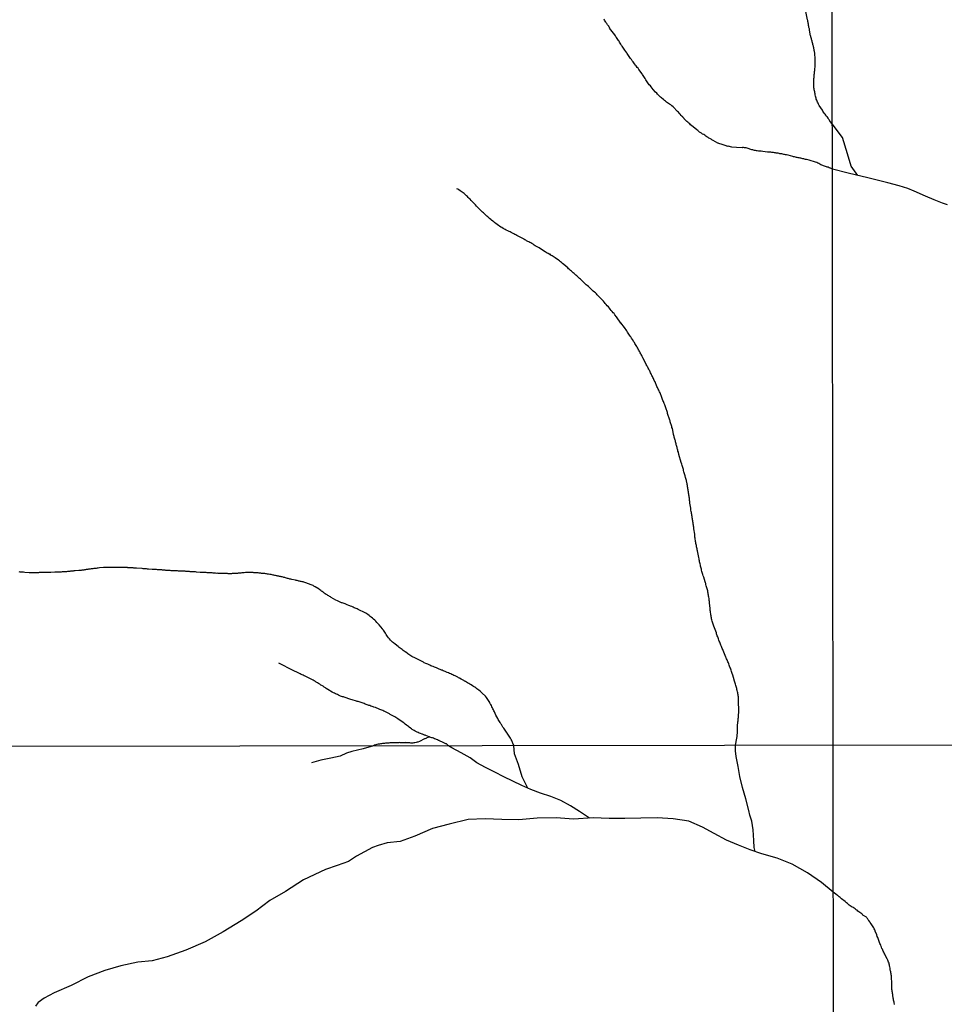
# Model space of a CAD drawing. Units: millimetres. Extents: x 185545 to 187957, y 1663200 to 1665975.
# Drawn here: x 185762 to 186063, y 1665334 to 1665654 of the extents above; entities that cross this region are included whole.
import ezdxf

# ---------------------------------------------------------------- set-up
doc = ezdxf.new("R2010")
doc.units = ezdxf.units.MM
doc.layers.add('V-TALVEGUE', color=7, linetype='Continuous')
doc.layers.add('X-LIMITE_1000', color=7, linetype='Continuous')

msp = doc.modelspace()

# ---------------------------------------------------------------- linework, layer by layer
at = {"layer": 'V-TALVEGUE'}
for points in [[(186064.42, 1665594.04), (186062.76, 1665594.57), (186060.05, 1665595.65), (186057.19, 1665596.86), (186053.52, 1665598.45), (186051.49, 1665599.32), (186048.62, 1665600.23), (186044.95, 1665601.13), (186038.41, 1665602.79), (186032.06, 1665604.33), (186026.91, 1665605.64), (186026.26, 1665605.99), (186026.22, 1665605.98), (186026.01, 1665606.07), (186026.01, 1665606.11), (186025.9, 1665606.11), (186025.56, 1665606.26), (186025.26, 1665606.33), (186024.96, 1665606.41), (186024.66, 1665606.5), (186024.36, 1665606.58), (186024.06, 1665606.67), (186023.76, 1665606.78), (186023.46, 1665606.95), (186023.18, 1665607.08), (186022.83, 1665607.29), (186022.47, 1665607.46), (186022.13, 1665607.63), (186021.85, 1665607.78), (186021.4, 1665607.93), (186021.38, 1665607.94), (186019.38, 1665608.56), (186018.93, 1665608.68), (186018.48, 1665608.77), (186018.18, 1665608.81), (186017.88, 1665608.9), (186017.58, 1665608.96), (186017.28, 1665609.03), (186016.98, 1665609.09), (186016.68, 1665609.16), (186016.38, 1665609.24), (186016.08, 1665609.29), (186015.78, 1665609.33), (186015.48, 1665609.41), (186015.18, 1665609.46), (186014.88, 1665609.54), (186014.58, 1665609.63), (186014.28, 1665609.69), (186014, 1665609.76), (186012.48, 1665610.14), (186012, 1665610.25), (186011.7, 1665610.31), (186011.36, 1665610.38), (186011.06, 1665610.44), (186010.76, 1665610.49), (186010.46, 1665610.57), (186010.16, 1665610.61), (186009.86, 1665610.66), (186009.56, 1665610.74), (186009.26, 1665610.79), (186008.96, 1665610.83), (186008.66, 1665610.87), (186008.36, 1665610.94), (186008.06, 1665610.96), (186007.76, 1665611), (186007.46, 1665611.04), (186007.16, 1665611.09), (186006.86, 1665611.11), (186006.56, 1665611.11), (186006.26, 1665611.13), (186005.96, 1665611.17), (186005.8, 1665611.15), (186004.24, 1665611.37), (186003.77, 1665611.43), (186003.47, 1665611.43), (186003.12, 1665611.47), (186002.82, 1665611.52), (186002.48, 1665611.58), (186002.18, 1665611.62), (186001.88, 1665611.69), (186001.58, 1665611.75), (186001.28, 1665611.82), (186000.98, 1665611.9), (186000.68, 1665611.96), (186000.38, 1665612.03), (186000.08, 1665612.16), (185999.78, 1665612.25), (185999.48, 1665612.35), (185999.18, 1665612.46), (185998.88, 1665612.55), (185998.58, 1665612.59), (185998.28, 1665612.61), (185997.98, 1665612.63), (185997.68, 1665612.63), (185997.52, 1665612.61), (185995.75, 1665612.67), (185994.17, 1665612.75), (185992.97, 1665613.1), (185992.91, 1665613.02), (185992.72, 1665613.1), (185992.61, 1665613.1), (185992.31, 1665613.21), (185991.97, 1665613.34), (185991.67, 1665613.45), (185991.33, 1665613.56), (185991.03, 1665613.66), (185990.7, 1665613.79), (185990.3, 1665613.9), (185990, 1665613.98), (185989.7, 1665614.11), (185989.63, 1665614.11), (185989.63, 1665614.11), (185988.15, 1665614.95), (185987.68, 1665615.21), (185987.42, 1665615.38), (185987.04, 1665615.59), (185986.74, 1665615.76), (185986.46, 1665615.91), (185986.07, 1665616.15), (185985.72, 1665616.38), (185985.38, 1665616.64), (185985.04, 1665616.86), (185984.69, 1665617.07), (185984.33, 1665617.29), (185984.07, 1665617.5), (185983.69, 1665617.72), (185983.43, 1665617.93), (185983.09, 1665618.17), (185982.79, 1665618.42), (185982.68, 1665618.51), (185981.16, 1665619.73), (185980.75, 1665620.07), (185980.47, 1665620.35), (185980.17, 1665620.61), (185979.87, 1665620.91), (185979.59, 1665621.19), (185978.71, 1665622.06), (185978.65, 1665622.11), (185978.45, 1665622.35), (185978.43, 1665622.39), (185978.24, 1665622.58), (185978.22, 1665622.63), (185978.17, 1665622.65), (185978.11, 1665622.73), (185978.03, 1665622.82), (185977.75, 1665623.12), (185977.38, 1665623.51), (185977.12, 1665623.78), (185976.78, 1665624.15), (185976.55, 1665624.39), (185975.09, 1665625.86), (185974.68, 1665626.25), (185974.32, 1665626.53), (185973.93, 1665626.81), (185973.57, 1665627.03), (185973.3, 1665627.22), (185972.94, 1665627.47), (185972.6, 1665627.71), (185972.23, 1665627.99), (185971.91, 1665628.27), (185971.51, 1665628.57), (185971.27, 1665628.8), (185970.95, 1665629.1), (185970.65, 1665629.41), (185970.33, 1665629.73), (185970.03, 1665630.03), (185969.75, 1665630.31), (185969.38, 1665630.69), (185968.63, 1665631.53), (185968.27, 1665631.98), (185967.92, 1665632.39), (185967.67, 1665632.71), (185967.34, 1665633.12), (185967.09, 1665633.42), (185966.83, 1665633.76), (185966.64, 1665634.06), (185966.4, 1665634.41), (185966.19, 1665634.75), (185965.97, 1665635.09), (185965.73, 1665635.43), (185965.5, 1665635.78), (185965.29, 1665636.12), (185965.09, 1665636.42), (185965.01, 1665636.61), (185963.95, 1665638.01), (185963.66, 1665638.48), (185963.42, 1665638.76), (185963.1, 1665639.21), (185962.86, 1665639.51), (185962.52, 1665639.94), (185962.28, 1665640.28), (185962.03, 1665640.58), (185961.77, 1665640.93), (185961.51, 1665641.27), (185961.25, 1665641.61), (185961.04, 1665641.96), (185960.82, 1665642.3), (185960.59, 1665642.64), (185960.33, 1665642.94), (185960.11, 1665643.29), (185960.01, 1665643.48), (185959.32, 1665644.39), (185958.91, 1665645.04), (185958.72, 1665645.34), (185958.53, 1665645.64), (185958.31, 1665645.92), (185958.06, 1665646.33), (185957.88, 1665646.63), (185957.67, 1665646.93), (185957.5, 1665647.23), (185957.31, 1665647.53), (185957.11, 1665647.79), (185957.11, 1665647.79), (185956.85, 1665648.13), (185956.68, 1665648.43), (185956.47, 1665648.73), (185956.28, 1665649.03), (185956.08, 1665649.33), (185954.4, 1665651.56), (185954.45, 1665651.67), (185954.34, 1665651.73), (185954.28, 1665651.87), (185954.26, 1665651.88), (185954.22, 1665651.97), (185954.17, 1665652.01), (185954.11, 1665652.12), (185953.92, 1665652.38), (185953.77, 1665652.61), (185953.51, 1665652.98), (185953.32, 1665653.24), (185953.14, 1665653.49), (185952.95, 1665653.84), (185952.78, 1665654.14), (185952.63, 1665654.4)], [(186035.24, 1665603.56), (186033.07, 1665606.62), (186031.88, 1665610.61), (186030.2, 1665615.92), (186026.89, 1665620.35), (186026.17, 1665621.12), (186026.16, 1665621.23), (186026.12, 1665621.3), (186026.05, 1665621.43), (186025.99, 1665621.49), (186025.92, 1665621.6), (186025.86, 1665621.68), (186025.77, 1665621.84), (186025.52, 1665622.18), (186025.28, 1665622.52), (186025.04, 1665622.82), (186024.79, 1665623.17), (186024.53, 1665623.51), (186024.25, 1665623.85), (186024.04, 1665624.2), (186023.84, 1665624.52), (186023.69, 1665624.82), (186022.66, 1665626.3), (186022.43, 1665626.77), (186022.24, 1665627.11), (186022.06, 1665627.46), (186021.93, 1665627.8), (186021.8, 1665628.1), (186021.68, 1665628.44), (186021.61, 1665628.74), (186021.52, 1665629.09), (186021.42, 1665629.43), (186021.35, 1665629.77), (186021.29, 1665630.12), (186021.2, 1665630.46), (186021.16, 1665630.8), (186021.1, 1665631.1), (186021.01, 1665631.45), (186020.97, 1665631.79), (186020.9, 1665632.07), (186020.86, 1665633.98), (186020.88, 1665634.45), (186020.88, 1665634.79), (186020.9, 1665635.13), (186020.97, 1665635.48), (186020.99, 1665635.82), (186020.97, 1665636.12), (186020.99, 1665636.42), (186021.05, 1665636.72), (186021.07, 1665637.07), (186021.14, 1665637.41), (186021.18, 1665637.75), (186021.2, 1665638.09), (186021.25, 1665638.44), (186021.31, 1665638.78), (186021.33, 1665639.08), (186021.33, 1665639.42), (186021.35, 1665639.72), (186021.36, 1665639.96), (186021.36, 1665641.99), (186021.21, 1665642.86), (186021.22, 1665642.88), (186021.23, 1665642.94), (186021.18, 1665643.16), (186021.16, 1665643.46), (186021.12, 1665643.71), (186021.07, 1665643.97), (186021.03, 1665644.27), (186020.99, 1665644.53), (186020.92, 1665644.83), (186020.88, 1665645.09), (186020.77, 1665645.39), (186020.73, 1665645.64), (186020.65, 1665645.9), (186020.6, 1665646.16), (186020.52, 1665646.46), (186020.47, 1665646.72), (186020.35, 1665647.02), (186020.3, 1665647.28), (186020.22, 1665647.58), (186020.15, 1665647.83), (186020.09, 1665648.09), (186019.98, 1665648.39), (186019.94, 1665648.65), (186019.85, 1665648.95), (186019.81, 1665649.05), (186019.51, 1665650.84), (186019.44, 1665651.26), (186019.38, 1665651.52), (186019.31, 1665651.56), (186019.29, 1665651.78), (186019.25, 1665652.04), (186019.19, 1665652.34), (186019.14, 1665652.59), (186019.12, 1665652.85), (186019.06, 1665653.15), (186019.02, 1665653.41), (186018.97, 1665653.71), (186018.91, 1665653.97), (186018.86, 1665654.27), (186018.32, 1665656.95)], [(185995.39, 1665418.11), (185995.55, 1665419.24), (185995.57, 1665419.57), (185995.66, 1665419.82), (185995.7, 1665420.08), (185995.78, 1665420.34), (185995.83, 1665420.64), (185995.89, 1665420.92), (185996, 1665422.7), (185996.04, 1665423.08), (185996.04, 1665423.34), (185996, 1665423.6), (185996, 1665423.9), (185996.02, 1665424.16), (185996.02, 1665424.41), (185996.04, 1665424.67), (185996.08, 1665424.97), (185996.11, 1665425.23), (185996.15, 1665425.53), (185996.17, 1665425.79), (185996.24, 1665426.09), (185996.28, 1665426.34), (185996.3, 1665426.6), (185996.3, 1665426.86), (185996.36, 1665427.16), (185996.36, 1665427.42), (185996.36, 1665427.72), (185996.38, 1665428.02), (185996.41, 1665428.32), (185996.45, 1665428.57), (185996.47, 1665428.83), (185996.47, 1665429.13), (185996.49, 1665429.43), (185996.49, 1665429.73), (185996.47, 1665430.01), (185996.38, 1665431.84), (185996.37, 1665433.12), (185996.32, 1665433.51), (185996.32, 1665433.85), (185996.28, 1665434.19), (185996.21, 1665434.54), (185996.19, 1665434.88), (185996.11, 1665435.22), (185996.06, 1665435.57), (185995.96, 1665435.91), (185995.85, 1665436.25), (185995.78, 1665436.6), (185995.68, 1665436.94), (185995.55, 1665437.28), (185995.44, 1665437.63), (185995.34, 1665437.97), (185995.25, 1665438.31), (185995.12, 1665438.66), (185995.03, 1665439), (185994.95, 1665439.34), (185994.93, 1665439.41), (185994.9, 1665439.47), (185994.48, 1665440.97), (185994.35, 1665441.49), (185994.22, 1665441.83), (185994.09, 1665442.17), (185993.96, 1665442.52), (185993.83, 1665442.86), (185993.72, 1665443.2), (185993.58, 1665443.55), (185993.45, 1665443.89), (185993.32, 1665444.23), (185993.19, 1665444.58), (185993.06, 1665444.92), (185992.93, 1665445.26), (185992.8, 1665445.61), (185992.68, 1665445.95), (185992.48, 1665446.29), (185992.35, 1665446.64), (185992.27, 1665446.78), (185991.56, 1665448.44), (185991.35, 1665448.95), (185991.22, 1665449.3), (185991.09, 1665449.64), (185990.96, 1665449.98), (185990.81, 1665450.32), (185990.66, 1665450.67), (185990.53, 1665451.01), (185990.38, 1665451.35), (185990.25, 1665451.7), (185990.1, 1665452.04), (185989.97, 1665452.38), (185989.84, 1665452.73), (185989.72, 1665453.07), (185989.59, 1665453.41), (185989.46, 1665453.76), (185989.33, 1665454.1), (185989.24, 1665454.44), (185989.18, 1665454.72), (185988.51, 1665456.33), (185988.34, 1665456.85), (185988.21, 1665457.19), (185988.09, 1665457.53), (185988, 1665457.87), (185987.89, 1665458.22), (185987.8, 1665458.56), (185987.8, 1665458.56), (185987.7, 1665458.9), (185987.61, 1665459.25), (185987.55, 1665459.59), (185987.46, 1665459.93), (185987.44, 1665460.28), (185987.4, 1665460.62), (185987.33, 1665460.96), (185987.29, 1665461.31), (185987.23, 1665461.65), (185987.18, 1665461.99), (185987.18, 1665462.34), (185987.16, 1665462.68), (185987.17, 1665462.79), (185986.9, 1665464.4), (185986.88, 1665464.91), (185986.84, 1665465.25), (185986.78, 1665465.6), (185986.76, 1665465.94), (185986.67, 1665466.28), (185986.63, 1665466.63), (185986.58, 1665466.97), (185986.52, 1665467.31), (185986.47, 1665467.66), (185986.39, 1665468), (185986.35, 1665468.34), (185986.22, 1665468.69), (185986.15, 1665469.03), (185986.07, 1665469.37), (185985.96, 1665469.72), (185985.85, 1665470.06), (185985.77, 1665470.4), (185985.68, 1665470.74), (185985.62, 1665470.98), (185985.49, 1665471.36), (185985.04, 1665472.8), (185984.84, 1665473.27), (185984.7, 1665473.7), (185984.61, 1665474.05), (185984.52, 1665474.39), (185984.44, 1665474.73), (185984.37, 1665475.08), (185984.29, 1665475.42), (185984.22, 1665475.76), (185984.12, 1665476.11), (185984.01, 1665476.45), (185983.97, 1665476.79), (185983.86, 1665477.14), (185983.82, 1665477.48), (185983.71, 1665477.82), (185983.67, 1665478.17), (185983.58, 1665478.51), (185983.52, 1665478.85), (185983.47, 1665479.2), (185983.45, 1665479.26), (185983.11, 1665480.87), (185983.02, 1665481.38), (185982.94, 1665481.73), (185982.89, 1665482.07), (185982.79, 1665482.41), (185982.68, 1665482.76), (185982.64, 1665483.1), (185982.53, 1665483.44), (185982.51, 1665483.79), (185982.42, 1665484.13), (185982.38, 1665484.47), (185982.34, 1665484.82), (185982.27, 1665485.16), (185982.23, 1665485.5), (185982.17, 1665485.85), (185982.12, 1665486.19), (185982.1, 1665486.53), (185982.1, 1665486.81), (185981.82, 1665488.59), (185981.78, 1665489.11), (185981.71, 1665489.45), (185981.69, 1665489.79), (185981.65, 1665490.14), (185981.56, 1665490.48), (185981.54, 1665490.82), (185981.46, 1665491.16), (185981.44, 1665491.51), (185981.39, 1665491.85), (185981.33, 1665492.19), (185981.28, 1665492.54), (185981.22, 1665492.88), (185981.18, 1665493.22), (185981.09, 1665493.57), (185981.03, 1665493.91), (185980.96, 1665494.25), (185980.9, 1665494.6), (185980.88, 1665494.94), (185980.81, 1665495.28), (185980.82, 1665495.3), (185980.53, 1665496.96), (185980.49, 1665497.47), (185980.45, 1665497.81), (185980.41, 1665498.16), (185980.36, 1665498.5), (185980.34, 1665498.84), (185980.28, 1665499.19), (185980.28, 1665499.19), (185980.21, 1665499.53), (185980.19, 1665499.87), (185980.11, 1665500.22), (185980.06, 1665500.56), (185980.02, 1665500.9), (185979.95, 1665501.25), (185979.91, 1665501.59), (185979.83, 1665501.93), (185979.78, 1665502.28), (185979.72, 1665502.62), (185979.68, 1665502.96), (185979.61, 1665503.31), (185979.57, 1665503.5), (185979.4, 1665504.29), (185979.16, 1665505.28), (185979.01, 1665505.79), (185978.88, 1665506.14), (185978.8, 1665506.48), (185978.71, 1665506.82), (185978.6, 1665507.17), (185978.5, 1665507.51), (185978.41, 1665507.85), (185978.3, 1665508.2), (185978.22, 1665508.54), (185978.09, 1665508.88), (185978.03, 1665509.23), (185977.92, 1665509.57), (185977.83, 1665509.91), (185977.79, 1665510.04), (185977.7, 1665510.06), (185977.66, 1665510.12), (185976.98, 1665512.81), (185976.78, 1665513.47), (185976.67, 1665513.82), (185976.61, 1665514.16), (185976.5, 1665514.46), (185976.44, 1665514.76), (185976.37, 1665515.06), (185976.29, 1665515.36), (185976.22, 1665515.66), (185976.12, 1665515.96), (185976.07, 1665516.26), (185975.99, 1665516.56), (185975.9, 1665516.86), (185975.82, 1665517.16), (185975.73, 1665517.46), (185975.64, 1665517.76), (185975.58, 1665518.06), (185975.47, 1665518.36), (185975.43, 1665518.66), (185975.34, 1665518.96), (185975.26, 1665519.24), (185974.96, 1665520.72), (185974.83, 1665521.17), (185974.7, 1665521.58), (185974.63, 1665521.88), (185974.53, 1665522.18), (185974.42, 1665522.48), (185974.36, 1665522.78), (185974.27, 1665523.08), (185974.16, 1665523.38), (185974.1, 1665523.68), (185974.01, 1665523.98), (185973.89, 1665524.28), (185973.78, 1665524.58), (185973.71, 1665524.88), (185973.61, 1665525.18), (185973.5, 1665525.48), (185973.39, 1665525.78), (185973.28, 1665526.08), (185973.22, 1665526.39), (185973.11, 1665526.73), (185973, 1665527.03), (185972.94, 1665527.26), (185972.36, 1665528.96), (185972.19, 1665529.36), (185972.04, 1665529.73), (185971.93, 1665530.03), (185971.78, 1665530.37), (185971.65, 1665530.67), (185971.53, 1665531.02), (185971.42, 1665531.32), (185971.31, 1665531.62), (185971.18, 1665531.92), (185971.05, 1665532.22), (185970.97, 1665532.52), (185970.82, 1665532.82), (185970.69, 1665533.12), (185970.54, 1665533.42), (185970.39, 1665533.72), (185970.24, 1665534.02), (185970.11, 1665534.32), (185969.98, 1665534.62), (185969.83, 1665534.9), (185969.21, 1665536.38), (185968.95, 1665536.85), (185968.82, 1665537.15), (185968.69, 1665537.5), (185968.52, 1665537.84), (185968.37, 1665538.14), (185968.37, 1665538.14), (185968.2, 1665538.44), (185968.05, 1665538.74), (185967.92, 1665539.04), (185967.77, 1665539.34), (185967.6, 1665539.64), (185967.47, 1665539.94), (185967.32, 1665540.24), (185967.17, 1665540.54), (185967, 1665540.84), (185966.85, 1665541.14), (185966.68, 1665541.44), (185966.53, 1665541.74), (185966.36, 1665542.04), (185966.25, 1665542.34), (185966.23, 1665542.41), (185965.26, 1665544.19), (185965.01, 1665544.66), (185964.86, 1665544.96), (185964.71, 1665545.26), (185964.53, 1665545.56), (185964.4, 1665545.86), (185964.23, 1665546.16), (185964.02, 1665546.46), (185963.89, 1665546.76), (185963.74, 1665547.06), (185963.57, 1665547.36), (185963.38, 1665547.66), (185963.23, 1665547.96), (185963.03, 1665548.26), (185962.86, 1665548.56), (185962.67, 1665548.86), (185962.49, 1665549.16), (185962.41, 1665549.31), (185962.34, 1665549.46), (185961.83, 1665550.21), (185961.55, 1665550.67), (185961.32, 1665551.01), (185961.12, 1665551.31), (185960.87, 1665551.65), (185960.67, 1665551.95), (185960.44, 1665552.3), (185960.22, 1665552.62), (185959.97, 1665553.03), (185959.75, 1665553.35), (185959.45, 1665553.75), (185959.21, 1665554.05), (185958.07, 1665555.56), (185958.11, 1665555.52), (185956.65, 1665557.54), (185956.15, 1665558.26), (185955.89, 1665558.6), (185955.61, 1665558.88), (185955.25, 1665559.33), (185954.97, 1665559.65), (185954.6, 1665560.1), (185954.35, 1665560.42), (185954, 1665560.81), (185953.61, 1665561.19), (185953.34, 1665561.54), (185953, 1665561.95), (185952.76, 1665562.25), (185952.42, 1665562.68), (185952.22, 1665562.87), (185951.08, 1665564.02), (185950.65, 1665564.45), (185950.35, 1665564.78), (185950.1, 1665565.03), (185949.77, 1665565.35), (185949.45, 1665565.63), (185949.11, 1665565.93), (185948.83, 1665566.19), (185948.49, 1665566.51), (185948.19, 1665566.81), (185947.84, 1665567.14), (185947.52, 1665567.41), (185947.16, 1665567.72), (185946.84, 1665567.99), (185946.54, 1665568.23), (185946.52, 1665568.23), (185945.36, 1665569.41), (185944.93, 1665569.82), (185944.61, 1665570.08), (185944.31, 1665570.35), (185944.01, 1665570.64), (185943.75, 1665570.89), (185943.43, 1665571.17), (185943.13, 1665571.45), (185942.85, 1665571.69), (185942.59, 1665571.92), (185942.25, 1665572.2), (185942.01, 1665572.41), (185941.71, 1665572.67), (185941.37, 1665572.97), (185941.07, 1665573.23), (185940.79, 1665573.51), (185939.56, 1665574.58), (185939.1, 1665574.97), (185938.77, 1665575.24), (185938.47, 1665575.5), (185938.15, 1665575.76), (185938.15, 1665575.76), (185937.78, 1665576.04), (185937.4, 1665576.3), (185937.12, 1665576.49), (185936.74, 1665576.75), (185936.37, 1665576.98), (185936.03, 1665577.22), (185935.71, 1665577.43), (185935.34, 1665577.67), (185935.02, 1665577.92), (185934.93, 1665577.99), (185934.89, 1665577.95), (185934.83, 1665577.89), (185934.7, 1665577.99), (185934.46, 1665578.16), (185934.1, 1665578.33), (185933.82, 1665578.53), (185933.39, 1665578.74), (185931.97, 1665579.68), (185931.46, 1665580.03), (185931.07, 1665580.24), (185930.64, 1665580.48), (185930.24, 1665580.71), (185929.89, 1665580.93), (185929.49, 1665581.17), (185929.14, 1665581.38), (185928.78, 1665581.6), (185928.48, 1665581.77), (185928.16, 1665581.94), (185927.77, 1665582.13), (185927.41, 1665582.32), (185927.15, 1665582.49), (185926.81, 1665582.67), (185926.52, 1665582.82), (185926.35, 1665582.9), (185924.66, 1665583.82), (185924.19, 1665584.06), (185923.93, 1665584.21), (185923.55, 1665584.38), (185923.22, 1665584.56), (185922.84, 1665584.77), (185922.43, 1665584.98), (185922, 1665585.2), (185921.68, 1665585.37), (185921.25, 1665585.58), (185920.8, 1665585.8), (185920.46, 1665585.97), (185920.18, 1665586.14), (185919.79, 1665586.36), (185919.38, 1665586.59), (185919.02, 1665586.79), (185917.86, 1665587.58), (185917.37, 1665587.94), (185917.09, 1665588.16), (185916.7, 1665588.46), (185916.36, 1665588.73), (185916.01, 1665589.04), (185915.73, 1665589.27), (185915.35, 1665589.55), (185915.09, 1665589.76), (185914.77, 1665590.07), (185914.49, 1665590.3), (185914.19, 1665590.6), (185913.91, 1665590.86), (185913.59, 1665591.16), (185913.33, 1665591.42), (185913.1, 1665591.65), (185912.17, 1665592.51), (185911.79, 1665592.9), (185911.53, 1665593.2), (185911.15, 1665593.59), (185910.76, 1665593.97), (185910.48, 1665594.29), (185910.16, 1665594.63), (185909.77, 1665595.04), (185909.39, 1665595.45), (185909.04, 1665595.82), (185908.74, 1665596.12), (185908.42, 1665596.44), (185908.16, 1665596.69), (185907.84, 1665596.97), (185907.54, 1665597.27), (185907.22, 1665597.55), (185907.03, 1665597.75), (185905.8, 1665598.58), (185905.33, 1665598.93), (185905.01, 1665599.14), (185904.7, 1665599.26)], [(185927.82, 1665404.17), (185925.96, 1665407.83), (185924.72, 1665411.86), (185923.5, 1665415.36), (185923.24, 1665418.02), (185922.97, 1665418.85), (185922.83, 1665419.03), (185922.79, 1665419.2), (185922.75, 1665419.27), (185922.58, 1665419.65), (185922.41, 1665420.04), (185922.3, 1665420.27), (185922.17, 1665420.41), (185921.07, 1665422.05), (185921.04, 1665422.14), (185920.99, 1665422.2), (185920.93, 1665422.33), (185920.84, 1665422.44), (185920.6, 1665422.74), (185920.41, 1665423.08), (185920.2, 1665423.38), (185919.96, 1665423.73), (185919.7, 1665424.05), (185919.43, 1665424.5), (185919.19, 1665424.84), (185919, 1665425.14), (185918.78, 1665425.49), (185918.55, 1665425.83), (185918.37, 1665426.17), (185918.16, 1665426.52), (185918.03, 1665426.79), (185917.43, 1665427.88), (185917.17, 1665428.49), (185916.94, 1665429), (185916.76, 1665429.3), (185916.61, 1665429.65), (185916.46, 1665429.99), (185916.27, 1665430.33), (185916.1, 1665430.68), (185915.97, 1665431.02), (185915.76, 1665431.36), (185915.59, 1665431.66), (185915.39, 1665432.01), (185915.2, 1665432.35), (185914.96, 1665432.69), (185914.75, 1665433.04), (185914.54, 1665433.38), (185914.3, 1665433.68), (185914.02, 1665434.07), (185913.98, 1665434.13), (185912.95, 1665435.11), (185912.54, 1665435.5), (185912.24, 1665435.78), (185911.89, 1665436.08), (185911.55, 1665436.32), (185911.19, 1665436.55), (185910.85, 1665436.79), (185910.52, 1665437), (185910.12, 1665437.26), (185909.75, 1665437.5), (185909.34, 1665437.75), (185908.94, 1665438.01), (185908.57, 1665438.22), (185908.15, 1665438.46), (185907.88, 1665438.63), (185907.5, 1665438.87), (185907.22, 1665439.04), (185907.14, 1665439.09), (185906.12, 1665439.68), (185905.61, 1665439.94), (185905.27, 1665440.11), (185904.97, 1665440.26), (185904.56, 1665440.48), (185904.13, 1665440.69), (185903.73, 1665440.86), (185903.44, 1665441.01), (185903.04, 1665441.21), (185902.74, 1665441.33), (185902.31, 1665441.51), (185901.99, 1665441.66), (185901.58, 1665441.79), (185901.3, 1665441.92), (185900.9, 1665442.11), (185900.59, 1665442.24), (185900.25, 1665442.39), (185899.93, 1665442.52), (185899.71, 1665442.62), (185898.51, 1665443.11), (185898.1, 1665443.29), (185897.72, 1665443.39), (185897.4, 1665443.55), (185896.95, 1665443.74), (185896.61, 1665443.89), (185896.26, 1665444.02), (185895.96, 1665444.15), (185895.66, 1665444.29), (185895.23, 1665444.49), (185894.89, 1665444.64), (185894.57, 1665444.79), (185894.12, 1665444.98), (185893.83, 1665445.13), (185893.43, 1665445.35), (185893.15, 1665445.52), (185892.74, 1665445.73), (185892.51, 1665445.84), (185892.51, 1665445.84), (185891.28, 1665446.46), (185890.77, 1665446.7), (185890.45, 1665446.85), (185890.06, 1665447.06), (185889.7, 1665447.28), (185889.42, 1665447.45), (185889.12, 1665447.68), (185888.75, 1665447.92), (185888.49, 1665448.13), (185888.11, 1665448.41), (185887.87, 1665448.58), (185887.51, 1665448.8), (185887.25, 1665449.01), (185886.87, 1665449.27), (185886.61, 1665449.48), (185886.22, 1665449.77), (185885.94, 1665449.98), (185885.64, 1665450.26), (185884.61, 1665451.03), (185884.14, 1665451.42), (185883.8, 1665451.71), (185883.43, 1665452.01), (185883.13, 1665452.36), (185882.75, 1665452.77), (185882.47, 1665453.09), (185882.15, 1665453.54), (185881.91, 1665453.89), (185881.69, 1665454.23), (185881.46, 1665454.57), (185881.27, 1665454.91), (185881.03, 1665455.26), (185880.79, 1665455.6), (185880.56, 1665455.9), (185880.52, 1665456.01), (185879.44, 1665457.31), (185879.01, 1665457.74), (185878.69, 1665458.11), (185878.29, 1665458.52), (185878.01, 1665458.8), (185877.58, 1665459.18), (185877.25, 1665459.46), (185876.87, 1665459.78), (185876.48, 1665460.06), (185876.12, 1665460.34), (185875.73, 1665460.64), (185875.37, 1665460.9), (185875.07, 1665461.09), (185874.64, 1665461.33), (185874.45, 1665461.41), (185873.07, 1665462.14), (185872.58, 1665462.36), (185872.28, 1665462.48), (185871.94, 1665462.61), (185871.66, 1665462.74), (185871.25, 1665462.91), (185870.93, 1665463.08), (185870.48, 1665463.26), (185870.14, 1665463.4), (185869.84, 1665463.47), (185869.51, 1665463.64), (185869.06, 1665463.81), (185868.76, 1665463.96), (185868.38, 1665464.11), (185868.08, 1665464.24), (185867.73, 1665464.37), (185867.39, 1665464.46), (185867.15, 1665464.52), (185865.89, 1665465.1), (185865.37, 1665465.36), (185863.83, 1665466.18), (185863.85, 1665466.24), (185863.57, 1665466.41), (185863.27, 1665466.6), (185863.01, 1665466.75), (185862.71, 1665466.88), (185862.45, 1665467.05), (185862.18, 1665467.25), (185861.9, 1665467.42), (185861.6, 1665467.63), (185861.4, 1665467.78), (185861.17, 1665467.97), (185860.91, 1665468.13), (185860.67, 1665468.32), (185860.44, 1665468.49), (185860.16, 1665468.7), (185859.95, 1665468.92), (185858.57, 1665469.69), (185858.17, 1665469.93), (185857.91, 1665470.08), (185857.63, 1665470.21), (185857.33, 1665470.35), (185857.01, 1665470.49), (185856.75, 1665470.57), (185856.47, 1665470.68), (185856.11, 1665470.81), (185855.85, 1665470.94), (185855.51, 1665471.04), (185855.21, 1665471.13), (185854.95, 1665471.19), (185854.65, 1665471.28), (185854.65, 1665471.28), (185854.39, 1665471.36), (185854.09, 1665471.41), (185853.83, 1665471.47), (185853.53, 1665471.54), (185853.28, 1665471.58), (185853.02, 1665471.62), (185852.72, 1665471.71), (185852.46, 1665471.75), (185852.18, 1665471.82), (185851, 1665472.05), (185850.63, 1665472.14), (185850.36, 1665472.22), (185850.1, 1665472.31), (185849.8, 1665472.39), (185849.54, 1665472.44), (185849.24, 1665472.55), (185848.99, 1665472.61), (185848.69, 1665472.69), (185848.43, 1665472.78), (185848.13, 1665472.87), (185847.87, 1665472.95), (185847.57, 1665472.99), (185847.31, 1665473.06), (185847.01, 1665473.08), (185846.76, 1665473.15), (185846.5, 1665473.21), (185846.24, 1665473.25), (185845.98, 1665473.29), (185845.68, 1665473.38), (185845.43, 1665473.42), (185845.13, 1665473.47), (185844.93, 1665473.51), (185844.24, 1665473.66), (185843.8, 1665473.74), (185843.37, 1665473.81), (185843.11, 1665473.85), (185842.81, 1665473.9), (185842.55, 1665473.94), (185842.25, 1665473.98), (185841.99, 1665474), (185841.69, 1665474.02), (185841.44, 1665474.02), (185841.18, 1665474.07), (185840.88, 1665474.11), (185840.62, 1665474.11), (185840.32, 1665474.15), (185840.06, 1665474.2), (185839.76, 1665474.2), (185839.51, 1665474.24), (185839.21, 1665474.26), (185838.95, 1665474.28), (185838.65, 1665474.28), (185838.39, 1665474.32), (185838.09, 1665474.32), (185837.83, 1665474.35), (185837.53, 1665474.37), (185837.28, 1665474.37), (185836.95, 1665474.35), (185835.9, 1665474.32), (185835.52, 1665474.3), (185835.26, 1665474.28), (185834.96, 1665474.24), (185834.7, 1665474.22), (185834.4, 1665474.15), (185834.14, 1665474.15), (185833.84, 1665474.11), (185833.59, 1665474.11), (185833.29, 1665474.07), (185833.03, 1665474.07), (185832.73, 1665474.02), (185832.47, 1665474), (185832.17, 1665473.98), (185831.91, 1665473.98), (185831.61, 1665473.98), (185831.36, 1665473.96), (185831.1, 1665473.96), (185830.84, 1665473.94), (185830.58, 1665473.94), (185830.28, 1665473.94), (185830.03, 1665473.98), (185829.73, 1665473.98), (185829.47, 1665473.98), (185829.17, 1665473.98), (185828.91, 1665474), (185828.72, 1665474.01), (185827.75, 1665474.05), (185827.32, 1665474.07), (185827.07, 1665474.07), (185826.77, 1665474.09), (185826.51, 1665474.07), (185826.21, 1665474.11), (185825.95, 1665474.11), (185825.65, 1665474.15), (185825.39, 1665474.15), (185825.09, 1665474.2), (185824.83, 1665474.2), (185824.53, 1665474.22), (185824.28, 1665474.24), (185824.02, 1665474.28), (185823.72, 1665474.28), (185823.72, 1665474.28), (185823.46, 1665474.3), (185823.16, 1665474.32), (185822.9, 1665474.32), (185822.6, 1665474.37), (185822.35, 1665474.37), (185822.05, 1665474.37), (185821.79, 1665474.41), (185821.49, 1665474.41), (185821.23, 1665474.41), (185821.12, 1665474.39), (185820.03, 1665474.52), (185819.6, 1665474.54), (185819.34, 1665474.54), (185819.04, 1665474.54), (185818.79, 1665474.58), (185818.49, 1665474.6), (185818.23, 1665474.62), (185817.93, 1665474.62), (185817.67, 1665474.64), (185817.37, 1665474.67), (185817.11, 1665474.67), (185816.81, 1665474.71), (185816.56, 1665474.71), (185816.3, 1665474.75), (185816.04, 1665474.75), (185815.78, 1665474.75), (185815.48, 1665474.8), (185815.23, 1665474.8), (185814.93, 1665474.8), (185814.67, 1665474.84), (185814.37, 1665474.84), (185814.11, 1665474.84), (185813.81, 1665474.88), (185813.62, 1665474.86), (185812.39, 1665474.88), (185811.96, 1665474.92), (185811.71, 1665474.94), (185811.41, 1665474.97), (185811.15, 1665475.01), (185810.85, 1665475.01), (185810.59, 1665475.01), (185810.29, 1665475.05), (185810.03, 1665475.05), (185809.73, 1665475.1), (185809.48, 1665475.1), (185809.22, 1665475.14), (185808.92, 1665475.14), (185808.66, 1665475.18), (185808.36, 1665475.18), (185808.1, 1665475.22), (185807.8, 1665475.22), (185807.55, 1665475.27), (185807.25, 1665475.27), (185806.99, 1665475.29), (185806.69, 1665475.29), (185806.43, 1665475.29), (185806.13, 1665475.31), (185805.87, 1665475.33), (185805.57, 1665475.35), (185805.55, 1665475.33), (185804.41, 1665475.44), (185803.99, 1665475.48), (185803.69, 1665475.5), (185803.43, 1665475.53), (185803.13, 1665475.57), (185802.87, 1665475.57), (185802.57, 1665475.57), (185802.31, 1665475.61), (185800.49, 1665475.74), (185800.17, 1665475.76), (185799.91, 1665475.78), (185799.61, 1665475.78), (185799.35, 1665475.83), (185799.05, 1665475.85), (185798.79, 1665475.87), (185798.49, 1665475.87), (185798.24, 1665475.89), (185797.98, 1665475.91), (185797.68, 1665475.93), (185797.57, 1665475.94), (185796.26, 1665476), (185795.88, 1665476.04), (185795.62, 1665476.04), (185795.32, 1665476.04), (185795.06, 1665476.04), (185794.76, 1665476.04), (185794.5, 1665476.04), (185794.2, 1665476.04), (185793.95, 1665476.04), (185793.65, 1665476.04), (185793.39, 1665476.02), (185793.09, 1665476.02), (185792.83, 1665476), (185792.53, 1665476), (185792.27, 1665476), (185791.97, 1665476), (185791.72, 1665476), (185791.46, 1665476), (185791.2, 1665476), (185790.94, 1665476), (185790.94, 1665476), (185790.64, 1665476), (185790.39, 1665476), (185790.09, 1665476), (185789.83, 1665475.95), (185789.72, 1665475.94), (185788.37, 1665475.83), (185787.94, 1665475.78), (185787.64, 1665475.74), (185787.38, 1665475.7), (185787.08, 1665475.65), (185786.83, 1665475.65), (185786.53, 1665475.61), (185786.27, 1665475.57), (185785.97, 1665475.53), (185785.71, 1665475.53), (185785.41, 1665475.48), (185785.15, 1665475.44), (185784.85, 1665475.4), (185784.6, 1665475.35), (185784.34, 1665475.31), (185784.08, 1665475.29), (185783.82, 1665475.24), (185783.52, 1665475.2), (185783.27, 1665475.16), (185782.97, 1665475.12), (185782.71, 1665475.1), (185782.41, 1665475.05), (185782.15, 1665475.05), (185781.85, 1665475.03), (185781.74, 1665475.03), (185780.52, 1665474.92), (185780.09, 1665474.86), (185779.83, 1665474.84), (185779.53, 1665474.82), (185779.28, 1665474.8), (185779.02, 1665474.75), (185778.76, 1665474.71), (185778.5, 1665474.71), (185778.2, 1665474.67), (185777.95, 1665474.67), (185777.65, 1665474.62), (185777.39, 1665474.6), (185777.09, 1665474.58), (185776.83, 1665474.58), (185776.53, 1665474.54), (185776.27, 1665474.54), (185775.97, 1665474.5), (185775.72, 1665474.5), (185775.46, 1665474.5), (185775.2, 1665474.47), (185774.94, 1665474.47), (185774.64, 1665474.47), (185774.39, 1665474.45), (185774.08, 1665474.43), (185773.85, 1665474.43), (185772.54, 1665474.41), (185772.15, 1665474.41), (185771.85, 1665474.41), (185771.6, 1665474.41), (185771.34, 1665474.41), (185771.04, 1665474.41), (185770.78, 1665474.41), (185770.48, 1665474.39), (185770.22, 1665474.37), (185769.92, 1665474.37), (185769.67, 1665474.37), (185769.37, 1665474.37), (185769.11, 1665474.32), (185768.81, 1665474.32), (185768.55, 1665474.28), (185768.25, 1665474.28), (185767.99, 1665474.28), (185767.69, 1665474.28), (185767.44, 1665474.28), (185767.18, 1665474.28), (185766.92, 1665474.28), (185766.66, 1665474.3), (185766.36, 1665474.28), (185766.11, 1665474.3), (185765.81, 1665474.3), (185765.55, 1665474.28), (185765.48, 1665474.26), (185764.09, 1665474.39), (185763.66, 1665474.43), (185763.36, 1665474.45), (185763.1, 1665474.45), (185762.8, 1665474.5), (185762.55, 1665474.52), (185762.24, 1665474.54)], [(185947.91, 1665394.39), (185944.6, 1665396.58), (185941.69, 1665398.43), (185938.55, 1665400.12), (185935.33, 1665401.43), (185931.97, 1665402.56), (185928.75, 1665403.76), (185925.86, 1665405.03), (185922.93, 1665406.45), (185920, 1665407.87), (185917.07, 1665409.38), (185913.98, 1665410.87), (185911.24, 1665412.38), (185909, 1665414), (185906.13, 1665415.71), (185903.11, 1665417.33), (185901.94, 1665417.99), (185901.3, 1665418.58), (185901.21, 1665418.57), (185901.13, 1665418.57), (185900.94, 1665418.73), (185900.66, 1665418.86), (185900.25, 1665419.03), (185899.09, 1665419.53), (185899.09, 1665419.57), (185898.94, 1665419.61), (185898.92, 1665419.67), (185898.75, 1665419.71), (185898.41, 1665419.88), (185898.11, 1665419.97), (185897.82, 1665420.12), (185897.46, 1665420.27), (185897.12, 1665420.4), (185896.82, 1665420.53), (185896.52, 1665420.59), (185896.22, 1665420.7), (185895.92, 1665420.81), (185895.76, 1665420.83), (185895.7, 1665420.83), (185894.57, 1665421.35), (185894.57, 1665421.36), (185894.37, 1665421.45), (185894.2, 1665421.45), (185894.14, 1665421.45), (185893.56, 1665421.69), (185893.39, 1665421.77), (185892.91, 1665421.94), (185892.46, 1665422.09), (185892.1, 1665422.24), (185891.8, 1665422.37), (185891.54, 1665422.52), (185891.16, 1665422.72), (185890.86, 1665422.89), (185890.6, 1665423.04), (185890.21, 1665423.27), (185889.93, 1665423.47), (185889.59, 1665423.74), (185889.23, 1665424), (185888.94, 1665424.19), (185888.62, 1665424.45), (185888.28, 1665424.71), (185887.92, 1665424.99), (185887.59, 1665425.27), (185887.25, 1665425.52), (185887.19, 1665425.59), (185886.82, 1665425.87), (185885.97, 1665426.43), (185885.49, 1665426.75), (185885.21, 1665426.92), (185884.85, 1665427.15), (185884.48, 1665427.39), (185884.1, 1665427.63), (185883.69, 1665427.84), (185883.43, 1665427.97), (185883.05, 1665428.16), (185882.77, 1665428.34), (185882.34, 1665428.55), (185881.93, 1665428.77), (185881.65, 1665428.89), (185881.25, 1665429.11), (185880.95, 1665429.24), (185880.6, 1665429.41), (185880.32, 1665429.54), (185879.92, 1665429.64), (185879.62, 1665429.79), (185879.38, 1665429.9), (185878.2, 1665430.4), (185877.73, 1665430.57), (185877.43, 1665430.65), (185877.13, 1665430.8), (185876.74, 1665430.91), (185876.4, 1665431.04), (185876.1, 1665431.12), (185875.8, 1665431.21), (185875.5, 1665431.34), (185875.2, 1665431.42), (185874.92, 1665431.55), (185874.51, 1665431.68), (185874.17, 1665431.81), (185873.87, 1665431.92), (185873.53, 1665432.05), (185873.23, 1665432.13), (185872.88, 1665432.24), (185872.58, 1665432.33), (185872.28, 1665432.41), (185872, 1665432.48), (185870.65, 1665432.88), (185870.24, 1665433.03), (185869.88, 1665433.14), (185869.58, 1665433.27), (185869.28, 1665433.36), (185868.98, 1665433.44), (185868.68, 1665433.57), (185868.38, 1665433.66), (185868.08, 1665433.76), (185867.78, 1665433.87), (185867.48, 1665433.93), (185867.48, 1665433.93), (185867.18, 1665434.04), (185866.88, 1665434.15), (185866.6, 1665434.26), (185866.19, 1665434.43), (185865.85, 1665434.6), (185865.55, 1665434.73), (185865.26, 1665434.88), (185864.9, 1665435.05), (185864.58, 1665435.22), (185864.17, 1665435.41), (185864.11, 1665435.44), (185862.71, 1665436.29), (185862.2, 1665436.62), (185861.92, 1665436.81), (185861.53, 1665437.06), (185861.15, 1665437.32), (185860.74, 1665437.54), (185860.46, 1665437.71), (185860.08, 1665437.99), (185859.71, 1665438.22), (185859.32, 1665438.48), (185858.94, 1665438.72), (185858.66, 1665438.89), (185858.27, 1665439.1), (185857.91, 1665439.34), (185857.48, 1665439.53), (185857.12, 1665439.73), (185855.79, 1665440.39), (185855.29, 1665440.61), (185855.03, 1665440.75), (185854.65, 1665440.95), (185854.35, 1665441.05), (185854.01, 1665441.21), (185853.73, 1665441.33), (185850.82, 1665442.8), (185847.41, 1665444.56), (185846.77, 1665444.9)], [(185895.8, 1665420.82), (185894.91, 1665420.57), (185894.8, 1665420.46), (185894.57, 1665420.34), (185894.25, 1665420.21), (185894.22, 1665420.21), (185892.57, 1665419.41), (185892.06, 1665419.18), (185891.76, 1665419.09), (185891.41, 1665418.98), (185891.07, 1665418.94), (185890.73, 1665418.9), (185890.38, 1665418.86), (185890.04, 1665418.86), (185889.7, 1665418.86), (185889.4, 1665418.88), (185889.05, 1665418.9), (185888.71, 1665418.9), (185888.37, 1665418.94), (185888.03, 1665418.96), (185887.9, 1665418.98), (185887.68, 1665418.92), (185887.34, 1665418.94), (185887.04, 1665418.9), (185886.7, 1665418.92), (185886.4, 1665418.94), (185886.05, 1665418.98), (185885.86, 1665418.97), (185884.34, 1665418.94), (185883.86, 1665418.94), (185883.52, 1665418.9), (185883.18, 1665418.9), (185882.88, 1665418.88), (185882.53, 1665418.86), (185882.19, 1665418.84), (185881.85, 1665418.81), (185881.5, 1665418.77), (185881.16, 1665418.73), (185880.82, 1665418.68), (185880.52, 1665418.66), (185880.17, 1665418.62), (185879.83, 1665418.58), (185879.49, 1665418.51), (185879.15, 1665418.47), (185877.95, 1665418.14), (185877.6, 1665417.96)], [(185877.6, 1665417.96), (185874.17, 1665416.96), (185870.52, 1665416.09), (185868.78, 1665415.55), (185866.76, 1665414.6), (185863.65, 1665413.89), (185860.4, 1665413.25), (185857.4, 1665412.38)], [(186001.79, 1665383.52), (186001.42, 1665384.86), (186001.4, 1665387.09), (186001.18, 1665390.56), (186000.71, 1665393.48), (186000.07, 1665395.39), (185999.76, 1665396.89), (185998.76, 1665400.7), (185997.69, 1665404.44), (185996.78, 1665407.98), (185996.22, 1665411.25), (185995.57, 1665414.48), (185995.33, 1665416.37), (185995.39, 1665418.11)], [(186047.13, 1665333.77), (186047.08, 1665333.92), (186047.02, 1665334.26), (186046.98, 1665334.56), (186046.89, 1665334.86), (186046.85, 1665335.16), (186046.81, 1665335.5), (186046.74, 1665335.8), (186046.72, 1665336.1), (186046.63, 1665336.4), (186046.59, 1665336.74), (186046.55, 1665337.04), (186046.48, 1665337.38), (186046.48, 1665337.38), (186046.44, 1665337.68), (186046.4, 1665337.98), (186046.34, 1665338.28), (186046.31, 1665338.62), (186046.29, 1665338.92), (186046.29, 1665339.22), (186046.27, 1665339.52), (186046.27, 1665339.82), (186046.27, 1665340.12), (186046.27, 1665340.42), (186046.27, 1665340.89), (186046.15, 1665342.4), (186046.16, 1665342.42), (186046.16, 1665342.72), (186046.12, 1665343.06), (186046.06, 1665343.41), (186046.04, 1665343.71), (186045.97, 1665344.05), (186045.91, 1665344.35), (186045.84, 1665344.69), (186045.74, 1665344.99), (186045.74, 1665345.33), (186045.69, 1665345.63), (186045.61, 1665345.97), (186045.52, 1665346.27), (186045.48, 1665346.61), (186045.4, 1665346.91), (186045.35, 1665347.25), (186045.22, 1665347.55), (186045.1, 1665347.89), (186044.97, 1665348.19), (186044.75, 1665348.66), (186044.01, 1665350.05), (186043.96, 1665350.16), (186043.81, 1665350.5), (186043.66, 1665350.8), (186043.49, 1665351.14), (186043.37, 1665351.44), (186043.17, 1665351.74), (186043.04, 1665352.04), (186042.92, 1665352.38), (186042.79, 1665352.68), (186042.66, 1665353.02), (186042.53, 1665353.32), (186042.4, 1665353.66), (186042.28, 1665353.96), (186042.15, 1665354.3), (186042.04, 1665354.6), (186041.91, 1665354.94), (186041.81, 1665355.29), (186041.66, 1665355.59), (186041.51, 1665355.93), (186041.38, 1665356.4), (186040.87, 1665357.66), (186040.84, 1665357.72), (186040.69, 1665358.06), (186040.5, 1665358.41), (186040.35, 1665358.71), (186040.2, 1665359), (186039.95, 1665359.41), (186039.71, 1665359.73), (186039.52, 1665360.03), (186039.24, 1665360.43), (186039.05, 1665360.71), (186038.77, 1665361.1), (186038.6, 1665361.36), (186038.3, 1665361.76), (186038.17, 1665361.93), (186038.13, 1665361.97), (186037.96, 1665362.16), (186036.87, 1665362.87), (186036.74, 1665363.02), (186036.44, 1665363.25), (186036.12, 1665363.49), (186035.8, 1665363.72), (186035.5, 1665363.96), (186035.2, 1665364.19), (186034.95, 1665364.41), (186034.63, 1665364.62), (186034.35, 1665364.86), (186034.05, 1665365.07), (186033.73, 1665365.28), (186033.37, 1665365.48), (186033.04, 1665365.69), (186032.7, 1665365.9), (186032.38, 1665366.14), (186032.08, 1665366.37), (186031.8, 1665366.61), (186031.51, 1665366.86), (186031.1, 1665367.23), (186029.84, 1665368.15), (186029.65, 1665368.34), (186029.39, 1665368.58), (186029.12, 1665368.81), (186028.75, 1665369.11), (186028.62, 1665369.24), (186028.54, 1665369.32), (186028.49, 1665369.35), (186028.46, 1665369.34), (186027.21, 1665370.27), (186023.39, 1665373.45), (186018.82, 1665376.6), (186013.85, 1665379.39), (186008.99, 1665381.36), (186003.95, 1665382.79), (186000.13, 1665384.08), (185996.31, 1665385.62), (185992.42, 1665387.23), (185988.49, 1665389.38), (185984.6, 1665391.53), (185980.2, 1665393.39), (185975.09, 1665394.14), (185969.84, 1665394.53), (185964.62, 1665394.39), (185959.37, 1665394.25), (185954.22, 1665394.25), (185949.07, 1665394.46), (185942.71, 1665394.07), (185937.06, 1665394.46), (185930.8, 1665394.39), (185924.83, 1665393.82), (185919.29, 1665393.96), (185913.93, 1665394.17), (185908.35, 1665393.99), (185902.17, 1665392.49), (185896.77, 1665391.02), (185891.02, 1665388.52), (185886.23, 1665386.84), (185882.08, 1665386.41), (185879.15, 1665385.55), (185877.26, 1665384.87), (185872.01, 1665382.04), (185869.4, 1665380.32), (185865.72, 1665379.04), (185862, 1665377.68), (185854.81, 1665374.35), (185848.91, 1665370.56), (185843.83, 1665367.63), (185839.29, 1665364.16), (185834.47, 1665361.01), (185828.68, 1665357.43), (185822.85, 1665354.14), (185816.56, 1665351.49), (185810.38, 1665349.31), (185805.59, 1665348.02), (185800.84, 1665347.59), (185795.37, 1665346.34), (185790.15, 1665344.84), (185784.75, 1665342.73), (185779.17, 1665339.9), (185773.63, 1665337.58), (185770.45, 1665335.86), (185768.48, 1665334.4), (185768.39, 1665334.32), (185767.63, 1665333.2)]]:
    msp.add_lwpolyline(points, dxfattribs=at)
at = {"layer": 'X-LIMITE_1000'}
for p, q in [((186029.97, 1663200.96), (186026.45, 1665972.4)), ((187954.45, 1665420.43), (185545.33, 1665417.53))]:
    msp.add_line(p, q, dxfattribs=at)

doc.saveas('drawing.dxf')
